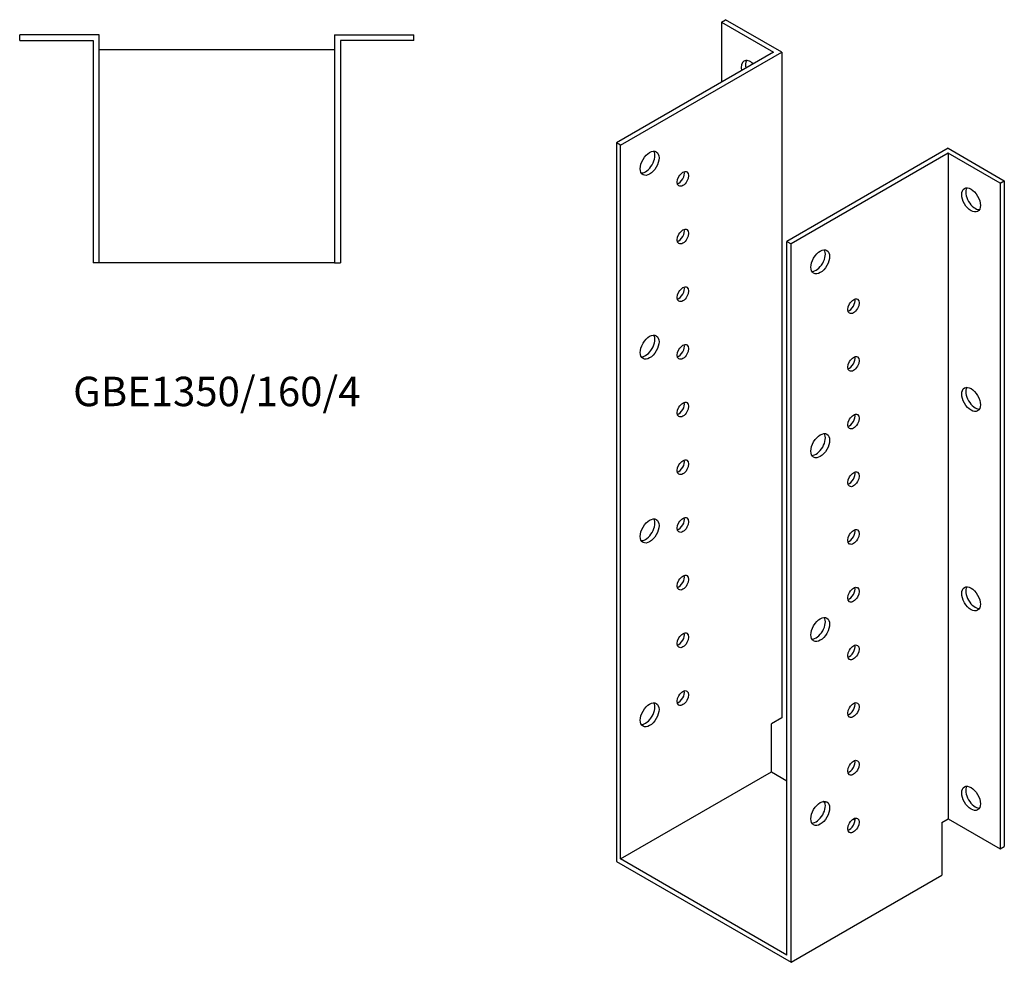
# Model space of a CAD drawing. Units: millimetres. Extents: x 1224 to 2169, y 176 to 1799.
# Drawn here: x 1499 to 2169, y 176 to 816 of the extents above; entities that cross this region are included whole.
import ezdxf

# ---------------------------------------------------------------- set-up
doc = ezdxf.new("R2010")
doc.units = ezdxf.units.MM
doc.layers.add('Part', color=7, linetype='Continuous', lineweight=25)
doc.layers.add('Text', color=7, linetype='Continuous', lineweight=25)
doc.styles.add('EU_style', font='arial.ttf')

msp = doc.modelspace()

# ---------------------------------------------------------------- linework, layer by layer
at = {"layer": 'Part'}
for p, q in [((1976.34, 814.53), (1979.17, 816.17)), ((1976.34, 814.53), (2011.7, 794.12)), ((1976.34, 814.53), (1976.34, 773.71)), ((2017.36, 794.12), (1979.17, 816.17)), ((1553.25, 805.96), (1499.25, 805.96)), ((1499.25, 801.96), (1499.25, 805.96)), ((1553.25, 650.96), (1553.25, 805.96)), ((1713.25, 805.96), (1713.25, 650.96)), ((1713.25, 805.96), (1767.25, 805.96)), ((1767.25, 801.96), (1767.25, 805.96)), ((1499.25, 801.96), (1549.25, 801.96)), ((1549.25, 801.96), (1549.25, 650.96)), ((1717.25, 801.96), (1717.25, 650.96)), ((1767.25, 801.96), (1717.25, 801.96)), ((1553.25, 795.96), (1713.25, 795.96)), ((2011.7, 794.12), (1904.93, 732.48)), ((1907.75, 730.84), (2017.36, 794.12)), ((2017.36, 794.12), (2017.36, 341.78)), ((1904.93, 732.48), (1904.93, 244.25)), ((1907.75, 730.84), (1904.93, 732.48)), ((1907.75, 245.88), (1907.75, 730.84)), ((2130.49, 728.8), (2020.89, 665.52)), ((2130.49, 725.54), (2023.72, 663.89)), ((2130.49, 728.8), (2168.68, 706.76)), ((2130.49, 725.54), (2130.49, 273.2)), ((2165.85, 705.12), (2130.49, 725.54)), ((2165.85, 705.12), (2168.68, 706.76)), ((2165.85, 705.12), (2165.85, 252.78)), ((2168.68, 706.76), (2168.68, 254.42)), ((2020.89, 180.56), (2020.89, 665.52)), ((2020.89, 665.52), (2023.72, 663.89)), ((2023.72, 175.66), (2023.72, 663.89)), ((1553.25, 650.96), (1549.25, 650.96)), ((1713.25, 650.96), (1553.25, 650.96)), ((1713.25, 650.96), (1717.25, 650.96)), ((2017.36, 341.78), (2010.29, 337.7)), ((2010.29, 305.08), (2010.29, 337.7)), ((1907.75, 245.88), (2010.29, 305.08)), ((2010.29, 305.08), (2020.89, 298.95)), ((2045.19, 284.93), (2046.83, 283.98)), ((2065.84, 273), (2067.2, 272.22)), ((2126.25, 270.75), (2130.49, 273.2)), ((2126.25, 270.75), (2126.25, 234.86)), ((2130.49, 273.2), (2165.85, 252.78)), ((2165.85, 252.78), (2168.68, 254.42)), ((1904.93, 244.25), (2023.72, 175.66)), ((2020.89, 180.56), (1907.75, 245.88)), ((2023.72, 175.66), (2126.25, 234.86))]:
    msp.add_line(p, q, dxfattribs=at)
for centre, major_axis, start_param, end_param in [((1996.14, 780.24), (-4.5, 7.79), 5.203272, 7.363099), ((1998.97, 781.87), (-4.5, 7.79), 0.319687, 1.079914), ((1924.73, 720.23), (-4.5, -7.79), 0.319687, 2.821905), ((1947.35, 709.61), (2.75, 4.76), 3.681737, 5.743041), ((2148.88, 695.33), (-4.5, 7.79), 0.319687, 2.821905), ((1947.35, 670.42), (2.75, 4.76), 3.681737, 5.743041), ((2040.69, 653.28), (-4.5, -7.79), 0.319687, 2.821905), ((1947.35, 631.23), (2.75, 4.76), 3.681737, 5.743041), ((2063.32, 623.07), (2.75, 4.76), 3.681737, 5.743041), ((1924.73, 595.3), (-4.5, -7.79), 0.319687, 2.821905), ((1947.35, 592.04), (2.75, 4.76), 3.681737, 5.743041), ((2063.32, 583.87), (2.75, 4.76), 3.681737, 5.743041), ((2148.88, 559.79), (-4.5, 7.79), 0.319687, 2.821905), ((1947.35, 552.85), (2.75, 4.76), 3.681737, 5.743041), ((2063.32, 544.68), (2.75, 4.76), 3.681737, 5.743041), ((2040.69, 528.35), (-4.5, -7.79), 0.319687, 2.821905), ((1947.35, 513.65), (2.75, 4.76), 3.681737, 5.743041), ((2063.32, 505.49), (2.75, 4.76), 3.681737, 5.743041), ((1924.73, 470.38), (-4.5, -7.79), 0.319687, 2.821905), ((1947.35, 474.46), (2.75, 4.76), 3.681737, 5.743041), ((2063.32, 466.3), (2.75, 4.76), 3.681737, 5.743041), ((1947.35, 435.27), (2.75, 4.76), 3.681737, 5.743041), ((2063.32, 427.11), (2.75, 4.76), 3.681737, 5.743041), ((2148.88, 424.25), (-4.5, 7.79), 0.319687, 2.821905), ((2040.69, 403.43), (-4.5, -7.79), 0.319687, 2.821905), ((1947.35, 396.08), (2.75, 4.76), 3.681737, 5.743041), ((2063.32, 387.91), (2.75, 4.76), 3.681737, 5.743041), ((1947.35, 356.89), (2.75, 4.76), 3.681737, 5.743041), ((1924.73, 345.46), (-4.5, -7.79), 0.319687, 2.821905), ((2063.32, 348.72), (2.75, 4.76), 3.681737, 5.743041), ((2063.32, 309.53), (2.75, 4.76), 3.681737, 5.743041), ((2148.88, 288.71), (-4.5, 7.79), 0.319687, 2.821905), ((2040.69, 278.5), (-4.5, -7.79), 0.319687, 2.821905), ((2063.32, 270.34), (2.75, 4.76), 3.681737, 5.743041)]:
    msp.add_ellipse(centre, major_axis=major_axis, ratio=0.57735, start_param=start_param, end_param=end_param, dxfattribs=at)
for centre, major_axis in [((1927.55, 718.6), (4.5, 7.79)), ((1950.18, 707.98), (2.75, 4.76)), ((2146.05, 693.69), (-4.5, 7.79)), ((1950.18, 668.79), (2.75, 4.76)), ((2043.52, 651.64), (4.5, 7.79)), ((1950.18, 629.6), (2.75, 4.76)), ((2066.15, 621.43), (2.75, 4.76)), ((1927.55, 593.67), (4.5, 7.79)), ((1950.18, 590.41), (2.75, 4.76)), ((2066.15, 582.24), (2.75, 4.76)), ((2146.05, 558.15), (-4.5, 7.79)), ((1950.18, 551.21), (2.75, 4.76)), ((2066.15, 543.05), (2.75, 4.76)), ((2043.52, 526.72), (4.5, 7.79)), ((1950.18, 512.02), (2.75, 4.76)), ((2066.15, 503.86), (2.75, 4.76)), ((1927.55, 468.75), (4.5, 7.79)), ((1950.18, 472.83), (2.75, 4.76)), ((2066.15, 464.66), (2.75, 4.76)), ((1950.18, 433.64), (2.75, 4.76)), ((2066.15, 425.47), (2.75, 4.76)), ((2146.05, 422.62), (-4.5, 7.79)), ((2043.52, 401.79), (4.5, 7.79)), ((1950.18, 394.45), (2.75, 4.76)), ((2066.15, 386.28), (2.75, 4.76)), ((1950.18, 355.25), (2.75, 4.76)), ((1927.55, 343.82), (4.5, 7.79)), ((2066.15, 347.09), (2.75, 4.76)), ((2066.15, 307.9), (2.75, 4.76)), ((2146.05, 287.08), (-4.5, 7.79)), ((2043.52, 276.87), (4.5, 7.79)), ((2066.15, 268.71), (2.75, 4.76))]:
    msp.add_ellipse(centre, major_axis=major_axis, ratio=0.57735, dxfattribs=at)

# ---------------------------------------------------------------- texts
at = {"layer": 'Text', "insert": (1633.25, 560.96), "char_height": 20, "width": 343.6746, "attachment_point": 5, "style": 'EU_style'}
msp.add_mtext('GBE1350/160/4', dxfattribs=at)

doc.saveas('drawing.dxf')
